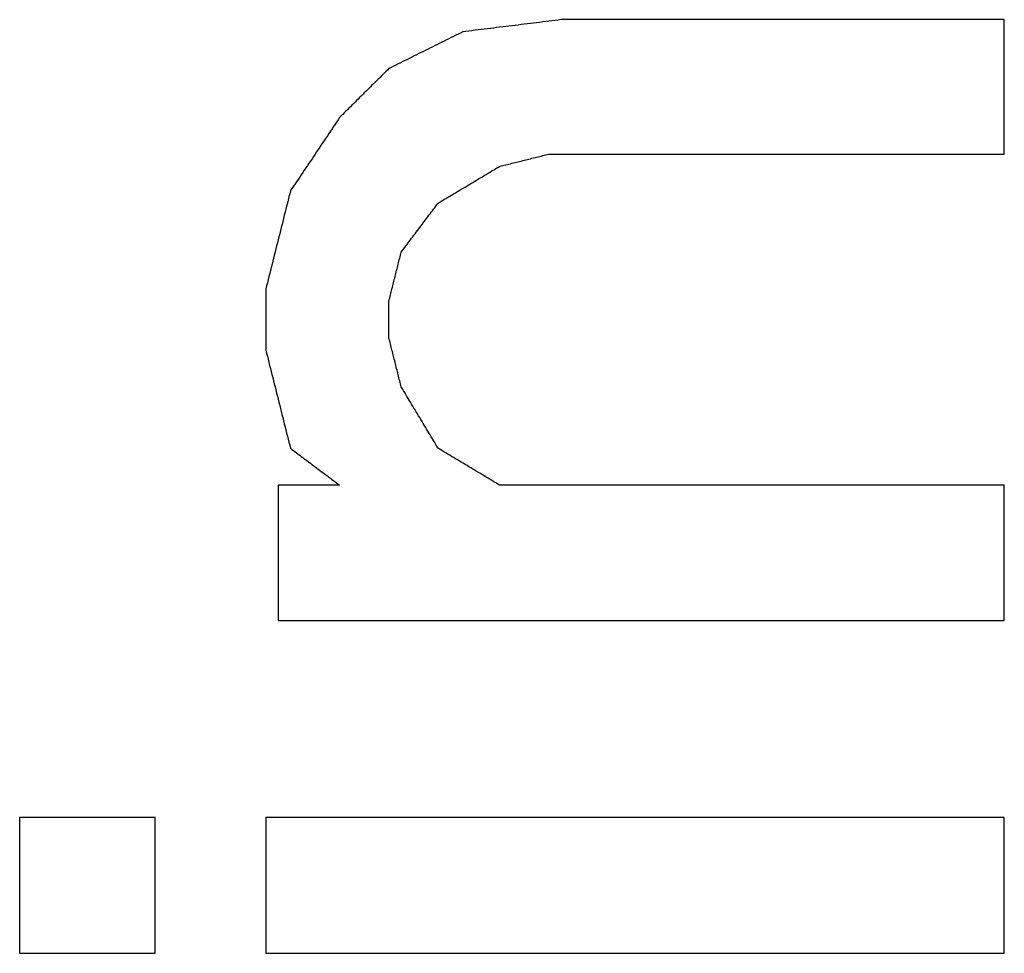
# Model space of a CAD drawing. Units: inches. Extents: x 31 to 435, y 349 to 636.
# Drawn here: x 304 to 305, y 573 to 574 of the extents above; entities that cross this region are included whole.
import ezdxf

# ---------------------------------------------------------------- set-up
doc = ezdxf.new("R2010")
doc.units = ezdxf.units.IN
doc.layers.add('1', color=7, linetype='Continuous')

# ---------------------------------------------------------------- blocks, each defined once
blk = doc.blocks.new('Typschild_106095__3', base_point=(600, 1121.6846))
at = {"color": 3, "linetype": 'Continuous'}
for points, knots in [([(609.6662, 1147.2498), (609.6546, 1147.2483), (609.6312, 1147.2454), (609.5962, 1147.2411), (609.5612, 1147.2368), (609.5379, 1147.2339), (609.5262, 1147.2324)], [0, 0, 0, 0, 0.0352684, 0.0705369, 0.1058054, 0.1410739, 0.1410739, 0.1410739, 0.1410739]), ([(610.2962, 1147.0585), (610.2962, 1147.0745), (610.2962, 1147.1064), (610.2962, 1147.1542), (610.2962, 1147.202), (610.2962, 1147.2339), (610.2962, 1147.2498)], [0, 0, 0, 0, 0.0478439, 0.0956676, 0.143471, 0.1912543, 0.1912543, 0.1912543, 0.1912543]), ([(609.5262, 1147.2324), (609.5175, 1147.2281), (609.5, 1147.2194), (609.4737, 1147.2063), (609.4475, 1147.1933), (609.43, 1147.1846), (609.4212, 1147.1803)], [0, 0, 0, 0, 0.0293068, 0.0586143, 0.0879225, 0.1172313, 0.1172313, 0.1172313, 0.1172313]), ([(609.4212, 1147.1803), (609.4154, 1147.1745), (609.4037, 1147.1629), (609.3862, 1147.1455), (609.3687, 1147.1281), (609.3571, 1147.1165), (609.3512, 1147.1107)], [0, 0, 0, 0, 0.02466691, 0.0493357, 0.07400638, 0.09867894, 0.09867894, 0.09867894, 0.09867894]), ([(609.3512, 1147.1107), (609.3454, 1147.102), (609.3338, 1147.0847), (609.3163, 1147.0585), (609.2987, 1147.0324), (609.2871, 1147.015), (609.2812, 1147.0063)], [0, 0, 0, 0, 0.0313233, 0.0628414, 0.0942879, 0.1257026, 0.1257026, 0.1257026, 0.1257026]), ([(609.5787, 1147.0411), (609.5846, 1147.0426), (609.5962, 1147.0455), (609.6137, 1147.0498), (609.6312, 1147.0542), (609.6429, 1147.0571), (609.6487, 1147.0585)], [0, 0, 0, 0, 0.01803277, 0.03606549, 0.05409818, 0.07213083, 0.07213083, 0.07213083, 0.07213083]), ([(609.4912, 1146.9889), (609.4985, 1146.9933), (609.5131, 1147.002), (609.535, 1147.015), (609.5569, 1147.0281), (609.5714, 1147.0368), (609.5787, 1147.0411)], [0, 0, 0, 0, 0.0254762, 0.0509516, 0.0764262, 0.1019001, 0.1019001, 0.1019001, 0.1019001]), ([(609.2812, 1147.0063), (609.2783, 1146.9947), (609.2725, 1146.9715), (609.2638, 1146.9367), (609.255, 1146.9018), (609.2492, 1146.8786), (609.2462, 1146.867)], [0, 0, 0, 0, 0.0358186, 0.0718235, 0.1076799, 0.1436881, 0.1436881, 0.1436881, 0.1436881]), ([(609.4387, 1146.9192), (609.4431, 1146.925), (609.4519, 1146.9367), (609.465, 1146.9541), (609.4781, 1146.9715), (609.4869, 1146.9831), (609.4912, 1146.9889)], [0, 0, 0, 0, 0.02181214, 0.04362215, 0.06543005, 0.08723583, 0.08723583, 0.08723583, 0.08723583]), ([(609.4212, 1146.8495), (609.4227, 1146.8553), (609.4256, 1146.867), (609.43, 1146.8844), (609.4344, 1146.9018), (609.4373, 1146.9134), (609.4387, 1146.9192)], [0, 0, 0, 0, 0.01797256, 0.03594257, 0.05391, 0.07187487, 0.07187487, 0.07187487, 0.07187487]), ([(609.2462, 1146.867), (609.2462, 1146.8597), (609.2462, 1146.8452), (609.2462, 1146.8234), (609.2462, 1146.8016), (609.2462, 1146.787), (609.2462, 1146.7798)], [0, 0, 0, 0, 0.02179034, 0.0435848, 0.06538338, 0.08718608, 0.08718608, 0.08718608, 0.08718608]), ([(609.4212, 1146.7972), (609.4212, 1146.8016), (609.4212, 1146.8103), (609.4212, 1146.8234), (609.4212, 1146.8364), (609.4212, 1146.8452), (609.4212, 1146.8495)], [0, 0, 0, 0, 0.01308014, 0.02615879, 0.03923597, 0.05231165, 0.05231165, 0.05231165, 0.05231165]), ([(609.4387, 1146.7274), (609.4373, 1146.7332), (609.4344, 1146.7449), (609.43, 1146.7623), (609.4256, 1146.7798), (609.4227, 1146.7914), (609.4212, 1146.7972)], [0, 0, 0, 0, 0.01799046, 0.03597837, 0.05396373, 0.07194653, 0.07194653, 0.07194653, 0.07194653]), ([(609.2462, 1146.7798), (609.2491, 1146.7682), (609.255, 1146.7449), (609.2637, 1146.71), (609.2725, 1146.675), (609.2783, 1146.6517), (609.2812, 1146.6401)], [0, 0, 0, 0, 0.0358609, 0.0719567, 0.1080395, 0.1439542, 0.1439542, 0.1439542, 0.1439542]), ([(609.4912, 1146.6401), (609.4869, 1146.6474), (609.4781, 1146.662), (609.465, 1146.6838), (609.4519, 1146.7056), (609.4431, 1146.7202), (609.4387, 1146.7274)], [0, 0, 0, 0, 0.0254481, 0.0509384, 0.0764301, 0.1018628, 0.1018628, 0.1018628, 0.1018628]), ([(609.2812, 1146.6401), (609.2871, 1146.6358), (609.2987, 1146.627), (609.3162, 1146.6139), (609.3337, 1146.6008), (609.3454, 1146.5921), (609.3512, 1146.5877)], [0, 0, 0, 0, 0.02185962, 0.04372012, 0.06558151, 0.08744378, 0.08744378, 0.08744378, 0.08744378]), ([(609.5787, 1146.5877), (609.5714, 1146.5921), (609.5569, 1146.6008), (609.535, 1146.6139), (609.5131, 1146.627), (609.4985, 1146.6358), (609.4912, 1146.6401)], [0, 0, 0, 0, 0.0254995, 0.0509982, 0.0764962, 0.1019935, 0.1019935, 0.1019935, 0.1019935]), ([(609.2637, 1146.5877), (609.2637, 1146.5717), (609.2637, 1146.5397), (609.2637, 1146.4916), (609.2637, 1146.4435), (609.2637, 1146.4114), (609.2637, 1146.3954)], [0, 0, 0, 0, 0.0480597, 0.0961392, 0.1442383, 0.1923571, 0.1923571, 0.1923571, 0.1923571]), ([(610.2962, 1146.3954), (610.2962, 1146.4114), (610.2962, 1146.4435), (610.2962, 1146.4916), (610.2962, 1146.5397), (610.2962, 1146.5717), (610.2962, 1146.5877)], [0, 0, 0, 0, 0.0481188, 0.0962179, 0.1442974, 0.1923571, 0.1923571, 0.1923571, 0.1923571]), ([(608.8962, 1146.115), (608.8962, 1146.0989), (608.8962, 1146.0668), (608.8962, 1146.0185), (608.8962, 1145.9702), (608.8962, 1145.938), (608.8962, 1145.9219)], [0, 0, 0, 0, 0.0482518, 0.0965229, 0.1448133, 0.1931231, 0.1931231, 0.1931231, 0.1931231]), ([(609.0887, 1145.9219), (609.0887, 1145.938), (609.0887, 1145.9702), (609.0887, 1146.0185), (609.0887, 1146.0668), (609.0887, 1146.0989), (609.0887, 1146.115)], [0, 0, 0, 0, 0.0483097, 0.0966002, 0.1448713, 0.1931231, 0.1931231, 0.1931231, 0.1931231]), ([(609.2462, 1146.115), (609.2462, 1146.0989), (609.2462, 1146.0668), (609.2462, 1146.0185), (609.2462, 1145.9702), (609.2462, 1145.938), (609.2462, 1145.9219)], [0, 0, 0, 0, 0.0482518, 0.0965229, 0.1448133, 0.1931231, 0.1931231, 0.1931231, 0.1931231]), ([(610.2962, 1145.9219), (610.2962, 1145.938), (610.2962, 1145.9702), (610.2962, 1146.0185), (610.2962, 1146.0668), (610.2962, 1146.0989), (610.2962, 1146.115)], [0, 0, 0, 0, 0.0483097, 0.0966002, 0.1448713, 0.1931231, 0.1931231, 0.1931231, 0.1931231])]:
    blk.add_open_spline(points, degree=3, knots=knots, dxfattribs=at)
for points in [[(610.2962, 1147.2498), (610.2437, 1147.2498), (610.1387, 1147.2498), (609.9812, 1147.2498), (609.8237, 1147.2498), (609.7187, 1147.2498), (609.6662, 1147.2498)], [(609.6487, 1147.0585), (609.7027, 1147.0585), (609.8106, 1147.0585), (609.9725, 1147.0585), (610.1344, 1147.0585), (610.2423, 1147.0585), (610.2962, 1147.0585)], [(609.3512, 1146.5877), (609.3439, 1146.5877), (609.3294, 1146.5877), (609.3075, 1146.5877), (609.2856, 1146.5877), (609.271, 1146.5877), (609.2637, 1146.5877)], [(610.2962, 1146.5877), (610.2364, 1146.5877), (610.1169, 1146.5877), (609.9375, 1146.5877), (609.7581, 1146.5877), (609.6385, 1146.5877), (609.5787, 1146.5877)], [(609.2637, 1146.3954), (609.3498, 1146.3954), (609.5219, 1146.3954), (609.78, 1146.3954), (610.0381, 1146.3954), (610.2102, 1146.3954), (610.2962, 1146.3954)], [(609.0887, 1146.115), (609.0727, 1146.115), (609.0406, 1146.115), (608.9925, 1146.115), (608.9444, 1146.115), (608.9123, 1146.115), (608.8962, 1146.115)], [(610.2962, 1146.115), (610.2087, 1146.115), (610.0337, 1146.115), (609.7712, 1146.115), (609.5087, 1146.115), (609.3337, 1146.115), (609.2462, 1146.115)], [(608.8962, 1145.9219), (608.9123, 1145.9219), (608.9444, 1145.9219), (608.9925, 1145.9219), (609.0406, 1145.9219), (609.0727, 1145.9219), (609.0887, 1145.9219)], [(609.2462, 1145.9219), (609.3337, 1145.9219), (609.5087, 1145.9219), (609.7712, 1145.9219), (610.0337, 1145.9219), (610.2087, 1145.9219), (610.2962, 1145.9219)]]:
    blk.add_open_spline(points, degree=3, dxfattribs=at)
blk = doc.blocks.new('Seilwinde-TANGO-KV500_207118__28', base_point=(485, 891.8666))
blk.add_blockref('Typschild_106095__3', (600, 1121.6846))
blk = doc.blocks.new('SA_Links1', base_point=(649.95, 1103.7416))
blk.add_blockref('Seilwinde-TANGO-KV500_207118__28', (485, 891.8666))
blk = doc.blocks.new('1', base_point=(272.64332, 520.31948))
at = {"xscale": 0.5, "yscale": 0.5, "zscale": 0.5}
blk.add_blockref('SA_Links1', (324.975, 551.87082), dxfattribs=at)

msp = doc.modelspace()

# ---------------------------------------------------------------- block references
at = {"layer": '1'}
msp.add_blockref('1', (272.64332, 520.31948), dxfattribs=at)

doc.saveas('drawing.dxf')
